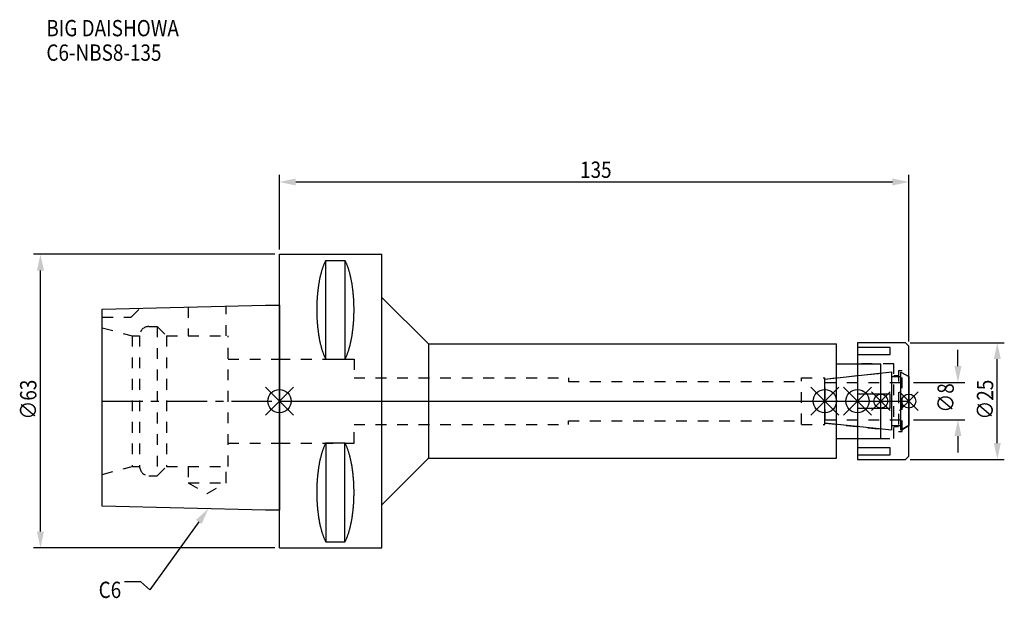
# Model space of a CAD drawing. Extents: x -56 to 156, y -42 to 82.
import ezdxf

# ---------------------------------------------------------------- set-up
doc = ezdxf.new("R2010")
doc.units = 0
doc.header["$LTSCALE"] = 23.1
doc.header["$PDMODE"] = 3
doc.header["$PDSIZE"] = 8
doc.linetypes.add('CENTER', pattern=[0.6, 0.375, -0.075, 0.075, -0.075])
doc.linetypes.add('DASHED', pattern=[0.2, 0.1, -0.1])
doc.layers.get('0').update_dxf_attribs({"linetype": 'CONTINUOUS'})
doc.layers.get('DEFPOINTS').update_dxf_attribs({"linetype": 'CONTINUOUS'})
for name, color, linetype in [('1', 4, 'CONTINUOUS'), ('2', 7, 'CONTINUOUS'), ('3', 1, 'DASHED'), ('4', 2, 'CENTER'), ('6', 5, 'CONTINUOUS'), ('NOCUT', 7, 'CONTINUOUS'), ('SK1', 4, 'CONTINUOUS'), ('SK3', 1, 'DASHED'), ('SK4', 2, 'CENTER')]:
    doc.layers.add(name, color=color, linetype=linetype)
doc.styles.get("Standard").update_dxf_attribs({"font": 'txt', "width": 0.85})
doc.dimstyles.get("Standard").update_dxf_attribs({"dimtxt": 3.5, "dimasz": 3.5, "dimexe": 1.5, "dimexo": 1, "dimtad": 1, "dimblk": '_FILLED', "dimblk1": '_FILLED', "dimblk2": '_FILLED', "dimcen": 0.09, "dimazin": 3, "dimtol": 1, "dimtp": 0.01, "dimtm": 0.01, "dimtfac": 1, "dimtofl": 0, "dimtmove": 0, "dimatfit": 3})

# ---------------------------------------------------------------- blocks, each defined once
blk = doc.blocks.new('_FILLED')
at = {"color": 0, "linetype": 'BYBLOCK'}
blk.add_solid([(0, 0), (-1, 0.214), (-1, -0.214)], dxfattribs=at)
blk = doc.blocks.new('*U13')
at = {"layer": '2', "color": 0, "width": 0.85}
blk.add_text('135', height=3.5, dxfattribs=at).set_placement((64.49, 47.88))
blk = doc.blocks.new('*D1')
at = {"layer": '2', "color": 0}
for p, q in [((0, 32.5), (0, 48.5)), ((3.5, 47), (131.5, 47)), ((135, 12.8), (135, 48.5))]:
    blk.add_line(p, q, dxfattribs=at)
at = {"layer": 'DEFPOINTS', "color": 0}
for p in [(135, 47), (0, 31.5), (135, 11.8)]:
    blk.add_point(p, dxfattribs=at)
blk.add_blockref('*U13', (0, 0))
at = {"layer": '2', "color": 0, "xscale": 3.5, "yscale": 3.5, "zscale": 3.5, "rotation": 180}
blk.add_blockref('_FILLED', (0, 47), dxfattribs=at)
at = {"layer": '2', "color": 0, "xscale": 3.5, "yscale": 3.5, "zscale": 3.5}
blk.add_blockref('_FILLED', (135, 47), dxfattribs=at)
blk = doc.blocks.new('*U12')
at = {"layer": '2', "color": 0, "width": 0.85}
blk.add_text('∅63', height=3.5, rotation=90, dxfattribs=at).set_placement((-52.14, -3.97))
blk = doc.blocks.new('*D2')
at = {"layer": '2', "color": 0}
for p, q in [((-1, 31.5), (-52.77, 31.5)), ((-51.27, -28), (-51.27, 28)), ((-1, -31.5), (-52.77, -31.5))]:
    blk.add_line(p, q, dxfattribs=at)
at = {"layer": 'DEFPOINTS', "color": 0}
for p in [(-51.27, 31.5), (0, 31.5), (0, -31.5)]:
    blk.add_point(p, dxfattribs=at)
blk.add_blockref('*U12', (0, 0))
at = {"layer": '2', "color": 0, "xscale": 3.5, "yscale": 3.5, "zscale": 3.5}
for p, rotation in [((-51.27, 31.5), 90), ((-51.27, -31.5), 270)]:
    blk.add_blockref('_FILLED', p, dxfattribs=dict(at, rotation=rotation))
blk = doc.blocks.new('*U11')
at = {"layer": '2', "color": 0, "width": 0.85}
blk.add_text('∅8', height=3.5, rotation=90, dxfattribs=at).set_placement((144.67, -2.48))
blk = doc.blocks.new('*D3')
at = {"layer": '2', "color": 0}
for p, q in [((145.55, 7.5), (145.55, 11)), ((136, 4), (147.05, 4)), ((136, -4), (147.05, -4)), ((145.55, -7.5), (145.55, -11))]:
    blk.add_line(p, q, dxfattribs=at)
at = {"layer": 'DEFPOINTS', "color": 0}
for p in [(135, 4), (145.55, 4), (135, -4)]:
    blk.add_point(p, dxfattribs=at)
blk.add_blockref('*U11', (0, 0))
at = {"layer": '2', "color": 0, "xscale": 3.5, "yscale": 3.5, "zscale": 3.5}
for p, rotation in [((145.55, 4), 270), ((145.55, -4), 90)]:
    blk.add_blockref('_FILLED', p, dxfattribs=dict(at, rotation=rotation))
blk = doc.blocks.new('*U10')
at = {"layer": '2', "color": 0, "width": 0.85}
blk.add_text('∅25', height=3.5, rotation=90, dxfattribs=at).set_placement((153.12, -3.97))
blk = doc.blocks.new('*D4')
at = {"layer": '2', "color": 0}
for p, q in [((135.3, 12.5), (155.5, 12.5)), ((154, -9), (154, 9)), ((135.3, -12.5), (155.5, -12.5))]:
    blk.add_line(p, q, dxfattribs=at)
at = {"layer": 'DEFPOINTS', "color": 0}
for p in [(134.3, 12.5), (154, 12.5), (134.3, -12.5)]:
    blk.add_point(p, dxfattribs=at)
blk.add_blockref('*U10', (0, 0))
at = {"layer": '2', "color": 0, "xscale": 3.5, "yscale": 3.5, "zscale": 3.5}
for p, rotation in [((154, 12.5), 90), ((154, -12.5), 270)]:
    blk.add_blockref('_FILLED', p, dxfattribs=dict(at, rotation=rotation))
blk = doc.blocks.new('*U7')
at = {"layer": '6', "width": 0.85}
for s, p in [('BIG DAISHOWA', (-50, 78.25)), ('C6-NBS8-135', (-50, 73))]:
    blk.add_text(s, height=3.5, dxfattribs=at).set_placement(p)
blk = doc.blocks.new('*U8')
at = {"layer": '6'}
blk.add_lwpolyline([(-17.3, -25.93), (-27.84, -40.49), (-29.71, -38.74), (-33.21, -38.74)], dxfattribs=at)
at = {"layer": '6', "xscale": 3.5, "yscale": 3.5, "zscale": 3.5, "rotation": 54.12191169500884}
blk.add_blockref('_FILLED', (-15.25, -23.09), dxfattribs=at)
blk = doc.blocks.new('*U9')
at = {"layer": '6', "width": 0.85}
blk.add_text('C6', height=3.5, dxfattribs=at).set_placement((-38.79, -42.24))

msp = doc.modelspace()

# ---------------------------------------------------------------- linework, layer by layer
for p, q in [((3, 3), (-3, -3)), ((-3, 3), (3, -3)), ((114, -3), (120, 3)), ((120, -3), (114, 3)), ((121, -3), (127, 3)), ((127, -3), (121, 3)), ((131, 2), (127, -2)), ((131, -2), (127, 2)), ((133, -2), (137, 2)), ((137, -2), (133, 2))]:
    msp.add_line(p, q)
for centre, radius in [((0, 0), 2.5), ((117, 0), 2.5), ((124, 0), 2.5), ((129, 0), 1.5), ((135, 0), 1.5)]:
    msp.add_circle(centre, radius)
at = {"layer": '1'}
for p, q in [((0, -31.5), (0, 31.5)), ((0, 31.5), (22, 31.5)), ((9.95, 8.981), (9.95, 30.193)), ((9.95, 30.193), (14.05, 30.193)), ((14.05, 30.193), (14.05, 8.981)), ((22, -31.5), (22, 31.5)), ((22, 22.25), (32, 12.25)), ((32, 12.25), (32, -12.25)), ((32, 12.25), (119.5, 12.25)), ((119.5, -12.25), (119.5, 12.25)), ((134.3, 12.5), (124, 12.5)), ((124, 12.5), (124, -12.5)), ((131, 11.497), (124, 11.497)), ((131, 9.997), (131, 11.497)), ((135, 11.8), (134.3, 12.5)), ((135, -11.8), (135, 11.8)), ((9.95, 8.981), (14.05, 8.981)), ((124, 9.997), (131, 9.997)), ((119.5, 8), (129, 8)), ((129, -8), (129, 8)), ((131, 1.5), (124, 1.5)), ((131, -1.5), (131, 1.5)), ((124, -1.5), (131, -1.5)), ((119.5, -8), (129, -8)), ((9.95, -8.981), (9.95, -30.193)), ((9.95, -8.981), (14.05, -8.981)), ((14.05, -30.193), (14.05, -8.981)), ((131, -9.997), (124, -9.997)), ((131, -11.497), (131, -9.997)), ((22, -22.25), (32, -12.25)), ((32, -12.25), (119.5, -12.25)), ((124, -11.497), (131, -11.497)), ((124, -12.5), (134.3, -12.5)), ((134.3, -12.5), (135, -11.8)), ((0, -31.5), (22, -31.5)), ((9.95, -30.193), (14.05, -30.193))]:
    msp.add_line(p, q, dxfattribs=at)
for points in [[(9.95, 30.192, 0), (9.895, 30.089, 0), (9.84, 29.983, 0), (9.786, 29.874, 0), (9.733, 29.762, 0), (9.68, 29.648, 0), (9.628, 29.531, 0), (9.576, 29.412, 0), (9.525, 29.289, 0), (9.475, 29.165, 0), (9.425, 29.038, 0), (9.376, 28.908, 0), (9.327, 28.776, 0), (9.28, 28.642, 0), (9.233, 28.505, 0), (9.187, 28.366, 0), (9.141, 28.225, 0), (9.096, 28.081, 0), (9.052, 27.936, 0), (9.009, 27.788, 0), (8.967, 27.637, 0), (8.925, 27.485, 0), (8.884, 27.331, 0), (8.844, 27.175, 0), (8.805, 27.017, 0), (8.766, 26.856, 0), (8.729, 26.694, 0), (8.692, 26.53, 0), (8.656, 26.365, 0), (8.621, 26.197, 0), (8.587, 26.028, 0), (8.554, 25.857, 0), (8.521, 25.685, 0), (8.49, 25.511, 0), (8.46, 25.335, 0), (8.43, 25.158, 0), (8.401, 24.979, 0), (8.374, 24.799, 0), (8.347, 24.618, 0), (8.321, 24.435, 0), (8.296, 24.251, 0), (8.272, 24.066, 0), (8.249, 23.88, 0), (8.227, 23.692, 0), (8.206, 23.504, 0), (8.187, 23.314, 0), (8.168, 23.124, 0), (8.15, 22.933, 0), (8.133, 22.74, 0), (8.117, 22.547, 0), (8.102, 22.353, 0), (8.088, 22.159, 0), (8.075, 21.963, 0), (8.063, 21.768, 0), (8.052, 21.571, 0), (8.042, 21.374, 0), (8.033, 21.177, 0), (8.025, 20.979, 0), (8.019, 20.781, 0), (8.013, 20.582, 0), (8.008, 20.384, 0), (8.005, 20.184, 0), (8.002, 19.985, 0), (8.001, 19.786, 0), (8, 19.587, 0), (8.001, 19.388, 0), (8.002, 19.188, 0), (8.005, 18.989, 0), (8.008, 18.79, 0), (8.013, 18.591, 0), (8.019, 18.393, 0), (8.025, 18.195, 0), (8.033, 17.997, 0), (8.042, 17.799, 0), (8.052, 17.602, 0), (8.063, 17.406, 0), (8.075, 17.21, 0), (8.088, 17.015, 0), (8.102, 16.82, 0), (8.117, 16.627, 0), (8.133, 16.433, 0), (8.15, 16.241, 0), (8.168, 16.05, 0), (8.187, 15.859, 0), (8.206, 15.67, 0), (8.227, 15.481, 0), (8.249, 15.294, 0), (8.272, 15.108, 0), (8.296, 14.922, 0), (8.321, 14.739, 0), (8.347, 14.556, 0), (8.374, 14.374, 0), (8.401, 14.194, 0), (8.43, 14.016, 0), (8.46, 13.839, 0), (8.49, 13.663, 0), (8.521, 13.489, 0), (8.554, 13.316, 0), (8.587, 13.146, 0), (8.621, 12.976, 0), (8.656, 12.809, 0), (8.692, 12.643, 0), (8.729, 12.479, 0), (8.766, 12.317, 0), (8.805, 12.157, 0), (8.844, 11.999, 0), (8.884, 11.843, 0), (8.925, 11.688, 0), (8.967, 11.536, 0), (9.009, 11.386, 0), (9.052, 11.238, 0), (9.096, 11.092, 0), (9.141, 10.949, 0), (9.187, 10.807, 0), (9.233, 10.668, 0), (9.28, 10.532, 0), (9.327, 10.397, 0), (9.376, 10.265, 0), (9.425, 10.136, 0), (9.475, 10.009, 0), (9.525, 9.884, 0), (9.576, 9.762, 0), (9.628, 9.643, 0), (9.68, 9.526, 0), (9.733, 9.412, 0), (9.786, 9.3, 0), (9.84, 9.191, 0), (9.895, 9.085, 0), (9.95, 8.981, 0)], [(14.05, 8.981, 0), (14.105, 9.085, 0), (14.16, 9.191, 0), (14.214, 9.3, 0), (14.267, 9.412, 0), (14.32, 9.526, 0), (14.372, 9.643, 0), (14.424, 9.762, 0), (14.475, 9.884, 0), (14.525, 10.009, 0), (14.575, 10.136, 0), (14.624, 10.265, 0), (14.673, 10.397, 0), (14.72, 10.532, 0), (14.767, 10.668, 0), (14.813, 10.807, 0), (14.859, 10.949, 0), (14.904, 11.092, 0), (14.948, 11.238, 0), (14.991, 11.386, 0), (15.034, 11.536, 0), (15.075, 11.688, 0), (15.116, 11.843, 0), (15.156, 11.999, 0), (15.195, 12.157, 0), (15.234, 12.317, 0), (15.271, 12.479, 0), (15.308, 12.643, 0), (15.344, 12.809, 0), (15.379, 12.976, 0), (15.413, 13.146, 0), (15.446, 13.316, 0), (15.479, 13.489, 0), (15.51, 13.663, 0), (15.54, 13.839, 0), (15.57, 14.016, 0), (15.599, 14.194, 0), (15.626, 14.374, 0), (15.653, 14.556, 0), (15.679, 14.739, 0), (15.704, 14.922, 0), (15.728, 15.108, 0), (15.751, 15.294, 0), (15.773, 15.481, 0), (15.793, 15.67, 0), (15.813, 15.859, 0), (15.832, 16.05, 0), (15.85, 16.241, 0), (15.867, 16.433, 0), (15.883, 16.627, 0), (15.898, 16.82, 0), (15.912, 17.015, 0), (15.925, 17.21, 0), (15.937, 17.406, 0), (15.948, 17.602, 0), (15.958, 17.799, 0), (15.967, 17.997, 0), (15.975, 18.195, 0), (15.981, 18.393, 0), (15.987, 18.591, 0), (15.992, 18.79, 0), (15.995, 18.989, 0), (15.998, 19.188, 0), (15.999, 19.388, 0), (16, 19.587, 0), (15.999, 19.786, 0), (15.998, 19.985, 0), (15.995, 20.184, 0), (15.992, 20.384, 0), (15.987, 20.582, 0), (15.981, 20.781, 0), (15.975, 20.979, 0), (15.967, 21.177, 0), (15.958, 21.374, 0), (15.948, 21.571, 0), (15.937, 21.768, 0), (15.925, 21.963, 0), (15.912, 22.159, 0), (15.898, 22.353, 0), (15.883, 22.547, 0), (15.867, 22.74, 0), (15.85, 22.933, 0), (15.832, 23.124, 0), (15.813, 23.314, 0), (15.793, 23.504, 0), (15.773, 23.692, 0), (15.751, 23.88, 0), (15.728, 24.066, 0), (15.704, 24.251, 0), (15.679, 24.435, 0), (15.653, 24.618, 0), (15.626, 24.799, 0), (15.599, 24.979, 0), (15.57, 25.158, 0), (15.54, 25.335, 0), (15.51, 25.511, 0), (15.479, 25.685, 0), (15.446, 25.857, 0), (15.413, 26.028, 0), (15.379, 26.197, 0), (15.344, 26.365, 0), (15.308, 26.53, 0), (15.271, 26.694, 0), (15.234, 26.856, 0), (15.195, 27.017, 0), (15.156, 27.175, 0), (15.116, 27.331, 0), (15.075, 27.485, 0), (15.034, 27.637, 0), (14.991, 27.788, 0), (14.948, 27.936, 0), (14.904, 28.081, 0), (14.859, 28.225, 0), (14.813, 28.366, 0), (14.767, 28.505, 0), (14.72, 28.642, 0), (14.673, 28.776, 0), (14.624, 28.908, 0), (14.575, 29.038, 0), (14.525, 29.165, 0), (14.475, 29.289, 0), (14.424, 29.412, 0), (14.372, 29.531, 0), (14.32, 29.648, 0), (14.267, 29.762, 0), (14.214, 29.874, 0), (14.16, 29.983, 0), (14.105, 30.089, 0), (14.05, 30.192, 0)], [(9.95, -8.981, 0), (9.895, -9.085, 0), (9.84, -9.191, 0), (9.786, -9.3, 0), (9.733, -9.412, 0), (9.68, -9.526, 0), (9.628, -9.643, 0), (9.576, -9.762, 0), (9.525, -9.884, 0), (9.475, -10.009, 0), (9.425, -10.136, 0), (9.376, -10.265, 0), (9.327, -10.397, 0), (9.28, -10.532, 0), (9.233, -10.668, 0), (9.187, -10.807, 0), (9.141, -10.949, 0), (9.096, -11.092, 0), (9.052, -11.238, 0), (9.009, -11.386, 0), (8.967, -11.536, 0), (8.925, -11.688, 0), (8.884, -11.843, 0), (8.844, -11.999, 0), (8.805, -12.157, 0), (8.766, -12.317, 0), (8.729, -12.479, 0), (8.692, -12.643, 0), (8.656, -12.809, 0), (8.621, -12.976, 0), (8.587, -13.146, 0), (8.554, -13.316, 0), (8.521, -13.489, 0), (8.49, -13.663, 0), (8.46, -13.839, 0), (8.43, -14.016, 0), (8.401, -14.194, 0), (8.374, -14.374, 0), (8.347, -14.556, 0), (8.321, -14.739, 0), (8.296, -14.922, 0), (8.272, -15.108, 0), (8.249, -15.294, 0), (8.227, -15.481, 0), (8.206, -15.67, 0), (8.187, -15.859, 0), (8.168, -16.05, 0), (8.15, -16.241, 0), (8.133, -16.433, 0), (8.117, -16.627, 0), (8.102, -16.82, 0), (8.088, -17.015, 0), (8.075, -17.21, 0), (8.063, -17.406, 0), (8.052, -17.602, 0), (8.042, -17.799, 0), (8.033, -17.997, 0), (8.025, -18.195, 0), (8.019, -18.393, 0), (8.013, -18.591, 0), (8.008, -18.79, 0), (8.005, -18.989, 0), (8.002, -19.188, 0), (8.001, -19.388, 0), (8, -19.587, 0), (8.001, -19.786, 0), (8.002, -19.985, 0), (8.005, -20.184, 0), (8.008, -20.384, 0), (8.013, -20.582, 0), (8.019, -20.781, 0), (8.025, -20.979, 0), (8.033, -21.177, 0), (8.042, -21.374, 0), (8.052, -21.571, 0), (8.063, -21.768, 0), (8.075, -21.963, 0), (8.088, -22.159, 0), (8.102, -22.353, 0), (8.117, -22.547, 0), (8.133, -22.74, 0), (8.15, -22.933, 0), (8.168, -23.124, 0), (8.187, -23.314, 0), (8.206, -23.504, 0), (8.227, -23.692, 0), (8.249, -23.88, 0), (8.272, -24.066, 0), (8.296, -24.251, 0), (8.321, -24.435, 0), (8.347, -24.618, 0), (8.374, -24.799, 0), (8.401, -24.979, 0), (8.43, -25.158, 0), (8.46, -25.335, 0), (8.49, -25.511, 0), (8.521, -25.685, 0), (8.554, -25.857, 0), (8.587, -26.028, 0), (8.621, -26.197, 0), (8.656, -26.365, 0), (8.692, -26.53, 0), (8.729, -26.694, 0), (8.766, -26.856, 0), (8.805, -27.017, 0), (8.844, -27.175, 0), (8.884, -27.331, 0), (8.925, -27.485, 0), (8.967, -27.637, 0), (9.009, -27.788, 0), (9.052, -27.936, 0), (9.096, -28.081, 0), (9.141, -28.225, 0), (9.187, -28.366, 0), (9.233, -28.505, 0), (9.28, -28.642, 0), (9.327, -28.776, 0), (9.376, -28.908, 0), (9.425, -29.038, 0), (9.475, -29.165, 0), (9.525, -29.289, 0), (9.576, -29.412, 0), (9.628, -29.531, 0), (9.68, -29.648, 0), (9.733, -29.762, 0), (9.786, -29.874, 0), (9.84, -29.983, 0), (9.895, -30.089, 0), (9.95, -30.192, 0)], [(14.05, -30.192, 0), (14.105, -30.089, 0), (14.16, -29.983, 0), (14.214, -29.874, 0), (14.267, -29.762, 0), (14.32, -29.648, 0), (14.372, -29.531, 0), (14.424, -29.412, 0), (14.475, -29.289, 0), (14.525, -29.165, 0), (14.575, -29.038, 0), (14.624, -28.908, 0), (14.673, -28.776, 0), (14.72, -28.642, 0), (14.767, -28.505, 0), (14.813, -28.366, 0), (14.859, -28.225, 0), (14.904, -28.081, 0), (14.948, -27.936, 0), (14.991, -27.788, 0), (15.034, -27.637, 0), (15.075, -27.485, 0), (15.116, -27.331, 0), (15.156, -27.175, 0), (15.195, -27.017, 0), (15.234, -26.856, 0), (15.271, -26.694, 0), (15.308, -26.53, 0), (15.344, -26.365, 0), (15.379, -26.197, 0), (15.413, -26.028, 0), (15.446, -25.857, 0), (15.479, -25.685, 0), (15.51, -25.511, 0), (15.54, -25.335, 0), (15.57, -25.158, 0), (15.599, -24.979, 0), (15.626, -24.799, 0), (15.653, -24.618, 0), (15.679, -24.435, 0), (15.704, -24.251, 0), (15.728, -24.066, 0), (15.751, -23.88, 0), (15.773, -23.692, 0), (15.793, -23.504, 0), (15.813, -23.314, 0), (15.832, -23.124, 0), (15.85, -22.933, 0), (15.867, -22.74, 0), (15.883, -22.547, 0), (15.898, -22.353, 0), (15.912, -22.159, 0), (15.925, -21.963, 0), (15.937, -21.768, 0), (15.948, -21.571, 0), (15.958, -21.374, 0), (15.967, -21.177, 0), (15.975, -20.979, 0), (15.981, -20.781, 0), (15.987, -20.582, 0), (15.992, -20.384, 0), (15.995, -20.184, 0), (15.998, -19.985, 0), (15.999, -19.786, 0), (16, -19.587, 0), (15.999, -19.388, 0), (15.998, -19.188, 0), (15.995, -18.989, 0), (15.992, -18.79, 0), (15.987, -18.591, 0), (15.981, -18.393, 0), (15.975, -18.195, 0), (15.967, -17.997, 0), (15.958, -17.799, 0), (15.948, -17.602, 0), (15.937, -17.406, 0), (15.925, -17.21, 0), (15.912, -17.015, 0), (15.898, -16.82, 0), (15.883, -16.627, 0), (15.867, -16.433, 0), (15.85, -16.241, 0), (15.832, -16.05, 0), (15.813, -15.859, 0), (15.793, -15.67, 0), (15.773, -15.481, 0), (15.751, -15.294, 0), (15.728, -15.108, 0), (15.704, -14.922, 0), (15.679, -14.739, 0), (15.653, -14.556, 0), (15.626, -14.374, 0), (15.599, -14.194, 0), (15.57, -14.016, 0), (15.54, -13.839, 0), (15.51, -13.663, 0), (15.479, -13.489, 0), (15.446, -13.316, 0), (15.413, -13.146, 0), (15.379, -12.976, 0), (15.344, -12.809, 0), (15.308, -12.643, 0), (15.271, -12.479, 0), (15.234, -12.317, 0), (15.195, -12.157, 0), (15.156, -11.999, 0), (15.116, -11.843, 0), (15.075, -11.688, 0), (15.034, -11.536, 0), (14.991, -11.386, 0), (14.948, -11.238, 0), (14.904, -11.092, 0), (14.859, -10.949, 0), (14.813, -10.807, 0), (14.767, -10.668, 0), (14.72, -10.532, 0), (14.673, -10.397, 0), (14.624, -10.265, 0), (14.575, -10.136, 0), (14.525, -10.009, 0), (14.475, -9.884, 0), (14.424, -9.762, 0), (14.372, -9.643, 0), (14.32, -9.526, 0), (14.267, -9.412, 0), (14.214, -9.3, 0), (14.16, -9.191, 0), (14.105, -9.085, 0), (14.05, -8.981, 0)]]:
    msp.add_polyline3d(points, dxfattribs=at)
at = {"layer": '3'}
for p, q in [((0, 9), (16, 9)), ((16, 9), (16, 5)), ((131.8, 8), (124, 8)), ((131.8, -8), (131.8, 8)), ((133.6, 6.5), (132.8, 6.5)), ((132.8, 6.5), (132.8, -6.5)), ((133.6, -6.5), (133.6, 6.5)), ((16, 5), (62, 5)), ((62, 5), (62, 4.2)), ((112, 5), (117, 5)), ((112, -5), (112, 5)), ((117, 4.739), (129, 6)), ((117, -5), (117, 5)), ((131.8, 5.5), (132.8, 5.5)), ((133.6, 6.058), (135, 5.25)), ((62, 4.2), (112, 4.2)), ((62, -4.2), (112, -4.2)), ((62, -5), (62, -4.2)), ((16, -9), (16, -5)), ((16, -5), (62, -5)), ((112, -5), (117, -5)), ((117, -4.739), (129, -6)), ((132.8, -5.5), (131.8, -5.5)), ((133.6, -6.058), (135, -5.25)), ((124, -8), (131.8, -8)), ((132.8, -6.5), (133.6, -6.5)), ((0, -9), (16, -9))]:
    msp.add_line(p, q, dxfattribs=at)
at = {"layer": '4'}
msp.add_line((0, 0), (135, 0), dxfattribs=at)
at = {"layer": 'NOCUT'}
for p, q in [((0, -31.5), (0, 0)), ((0, 0), (135, 0)), ((117, -4.739), (117, 0)), ((124, 0), (124, -12.5)), ((129, -8), (129, 0)), ((135, -11.8), (135, 0)), ((131.379, -6.25), (117, -4.739)), ((131.379, -5.25), (133.3, -5.25)), ((131.379, -6.25), (131.379, -5.25)), ((135, -5.25), (133.3, -6.231)), ((133.3, -6.231), (133.3, -5.25)), ((119.5, -8), (129, -8)), ((119.5, -12.25), (119.5, -8)), ((22, -22.25), (32, -12.25)), ((32, -12.25), (119.5, -12.25)), ((124, -12.5), (134.3, -12.5)), ((134.3, -12.5), (135, -11.8)), ((22, -31.5), (22, -22.25)), ((0, -31.5), (22, -31.5))]:
    msp.add_line(p, q, dxfattribs=at)
at = {"layer": 'SK1'}
for p, q in [((-38, 19.725), (-3, 20.6)), ((-38, -22.525), (-38, 19.725)), ((-3, 20.6), (0, 20.6)), ((0, 20.6), (0, -23.4)), ((117, 4.739), (131.379, 6.25)), ((117, -4.739), (117, 4.739)), ((131.379, -6.25), (131.379, 6.25)), ((131.379, 5.25), (133.3, 5.25)), ((133.3, 6.231), (135, 5.25)), ((133.3, -6.231), (133.3, 6.231)), ((135, 5.25), (135, -5.25)), ((131.379, -6.25), (117, -4.739)), ((131.379, -5.25), (133.3, -5.25)), ((135, -5.25), (133.3, -6.231)), ((-3, -23.4), (-38, -22.525)), ((0, -23.4), (-3, -23.4))]:
    msp.add_line(p, q, dxfattribs=at)
at = {"layer": 'SK3'}
for p, q in [((-31.8, 18), (-29.872, 19.928)), ((-19.55, 20.186), (-19.55, 14)), ((-11.45, 14), (-11.45, 20.389)), ((-38, 18), (-31.8, 18)), ((-38, 15.715), (-31.6, 14)), ((-28, 16), (-26.2, 16)), ((-26.2, 16), (-26.2, -16)), ((-26.2, 16), (-24.2, 14)), ((-31.6, 14), (-31.6, -14)), ((-31.6, 14), (-30, 14)), ((-30, 14), (-30, -14)), ((-24.2, 14), (-24.2, -14)), ((-24.2, 14), (-11, 14)), ((-11, -14), (-11, 14)), ((-11, 9), (0, 9)), ((117.1, 4.1), (117, 4.1)), ((117.1, -4.1), (117.1, 4.1)), ((117.1, 4), (135, 4)), ((117, -4.1), (117.1, -4.1)), ((117.1, -4), (135, -4)), ((-11, -9), (0, -9)), ((-38, -15.715), (-31.6, -14)), ((-31.6, -14), (-30, -14)), ((-26.2, -16), (-24.2, -14)), ((-24.2, -14), (-11, -14)), ((-19.55, -14), (-19.55, -17.5)), ((-11.45, -17.5), (-11.45, -14)), ((-28, -16), (-26.2, -16)), ((-19.55, -17.5), (-15.5, -19.838)), ((-19.55, -17.5), (-11.45, -17.5)), ((-15.5, -19.838), (-11.45, -17.5))]:
    msp.add_line(p, q, dxfattribs=at)
for centre, start, end in [((-28, 14), 90, 180), ((-28, -14), 180, 270)]:
    msp.add_arc(centre, 2, start, end, dxfattribs=at)
at = {"layer": 'SK4'}
for p, q in [((-38, 0), (0, 0)), ((117, 0), (135, 0))]:
    msp.add_line(p, q, dxfattribs=at)

# ---------------------------------------------------------------- block references
for name in ['*U7', '*U8', '*U9']:
    msp.add_blockref(name, (0, 0))

# ---------------------------------------------------------------- dimensions: what is measured, and where the dimension line sits
at = {"layer": '2'}
dim = msp.add_linear_dim(base=(135, 47), p1=(0, 31.5), p2=(135, 11.8), dimstyle='Standard', dxfattribs=at)
dim.commit()
dim.dimension.update_dxf_attribs({"geometry": '*D1', "text_midpoint": (67.965, 47), "dimtype": 128})
for base, p1, p2, picture, middle in [((-51.267, 31.5), (0, -31.5), (0, 31.5), '*D2', (-51.267, 0)), ((154, 12.5), (134.3, -12.5), (134.3, 12.5), '*D4', (154, 0)), ((145.549, 4), (135, -4), (135, 4), '*D3', (145.549, 0))]:
    dim = msp.add_linear_dim(base=base, p1=p1, p2=p2, angle=90, text='%%c<>', dimstyle='Standard', dxfattribs=at)
    dim.commit()
    dim.dimension.update_dxf_attribs({"geometry": picture, "text_midpoint": middle, "dimtype": 128})

doc.saveas('drawing.dxf')
